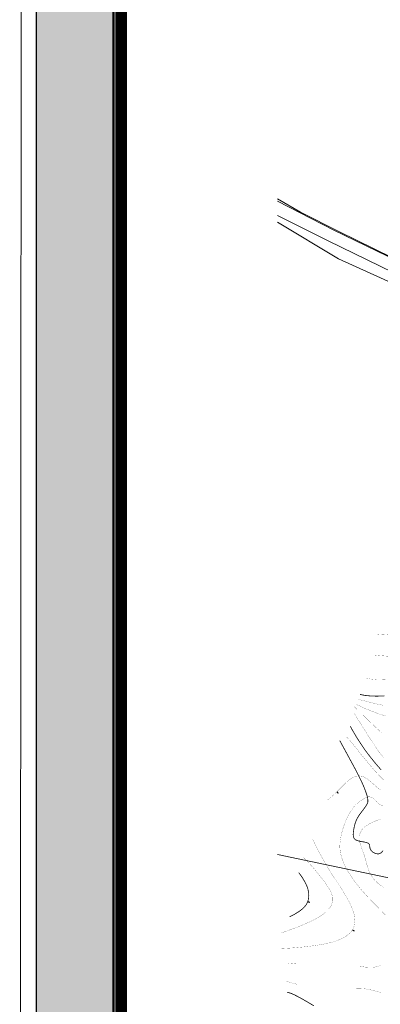
# Model space of a CAD drawing. Units: millimetres. Extents: x 2268291 to 2279577, y 395893 to 400600.
# Drawn here: x 2268291 to 2268760, y 398675 to 399953 of the extents above; entities that cross this region are included whole.
import ezdxf

# ---------------------------------------------------------------- set-up
doc = ezdxf.new("R2010")
doc.units = ezdxf.units.MM
doc.layers.add('24_ГОРИЗОНТАЛИ', color=7, linetype='Continuous', lineweight=25, true_color=0x8ac087)
doc.layers.add('25_ГОРИЗ_УТОЛЩ', color=7, linetype='Continuous', lineweight=35, true_color=0x587a4d)
for name, color, linetype in [('AIS_ZU', 7, 'Continuous'), ('Формат', 7, 'Continuous'), ('штамп', 7, 'Continuous')]:
    doc.layers.add(name, color=color, linetype=linetype)
doc.layers.add('реки1', color=7, linetype='Continuous', true_color=0x357b8d)
picture_1 = doc.add_image_def('image2.tif', size_in_pixel=(8316, 4697))

# ---------------------------------------------------------------- blocks, each defined once
blk = doc.blocks.new('2G_329_6')
at = {"layer": '25_ГОРИЗ_УТОЛЩ', "lineweight": -2, "const_width": 0.5}
blk.add_lwpolyline([(0, 0), (1, 0)], dxfattribs=at)

msp = doc.modelspace()

# ---------------------------------------------------------------- hatches: boundary and pattern name
at = {"layer": 'штамп', "lineweight": 0, "true_color": 0xffffff}
h = msp.add_hatch(color=7, dxfattribs=at)
h.paths.add_polyline_path([(2268313.1, 396190.2), (2268313.1, 400567.3), (2276200.2, 400563.4), (2276200.2, 396190.2)])
h.paths.add_polyline_path([(2268413.1, 400546), (2276175.2, 400538.4), (2276175.2, 396215.2), (2268413.1, 396215.2)], flags=16)

# ---------------------------------------------------------------- linework, layer by layer
at = {"layer": '24_ГОРИЗОНТАЛИ', "linetype": 'Continuous', "const_width": 0.2}
for points, elevation in [([(2268756.2, 399154.4), (2268783.2, 399156.1)], 508), ([(2268751, 399128.3), (2268757.4, 399127.6), (2268770.2, 399126.6)], 507), ([(2268741.2, 399098.1), (2268745.8, 399097.2), (2268754.9, 399096.3), (2268766.1, 399096)], 506), ([(2268727.8, 399064.4), (2268738.2, 399059.5), (2268748.2, 399055.3), (2268757.8, 399051.8), (2268767, 399048.9)], 503), ([(2268731.4, 399070.5), (2268737.4, 399069.1), (2268742.7, 399067.7), (2268755.6, 399064.5), (2268759.3, 399063.7), (2268763, 399063.1)], 504), ([(2268726, 399051.9), (2268734.5, 399038.5), (2268746.8, 399018.9), (2268752.5, 399010.3), (2268758, 399002.4), (2268763.5, 398995.4)], 501), ([(2268726.1, 399061), (2268745.4, 399042.1), (2268753.8, 399034.2), (2268761.5, 399027.2)], 502), ([(2268715.7, 399022), (2268719.3, 399018.2), (2268723.6, 399013.1), (2268734.5, 398999.4), (2268746.2, 398985.2), (2268752.1, 398978.4), (2268758.1, 398971.9), (2268764.1, 398965.7)], 499), ([(2268690.4, 398939.5), (2268695, 398943.3), (2268699.3, 398947.1), (2268703.3, 398950.8), (2268710.4, 398958), (2268713.7, 398961.2), (2268716.9, 398964.1), (2268720, 398966.7), (2268723, 398968.7), (2268726, 398970.2), (2268729.1, 398971.2), (2268732.2, 398971.4), (2268735.6, 398970.9), (2268739.1, 398969.5), (2268742.8, 398967.3), (2268746.8, 398964.1), (2268755.3, 398956.6), (2268759.8, 398952.9)], 498), ([(2268627.5, 398747), (2268644.9, 398748), (2268660.6, 398749.4), (2268674.6, 398751.1), (2268686.9, 398753.2), (2268697.5, 398755.7), (2268706.4, 398758.7), (2268713.7, 398762.3), (2268719.4, 398766.5), (2268723.4, 398771.3), (2268725.8, 398776.8), (2268726.7, 398783), (2268726, 398790), (2268723.7, 398797.8), (2268719.9, 398806.5), (2268714.6, 398816.2), (2268707.8, 398826.8), (2268700.6, 398837.6), (2268694.2, 398847.7), (2268688.5, 398857.1), (2268679, 398874.2), (2268671.8, 398889)], 498), ([(2268630.5, 398767.4), (2268640.8, 398771), (2268650.2, 398774.4), (2268658.8, 398777.9), (2268666.6, 398781.2), (2268673.5, 398784.6), (2268679.6, 398788), (2268684.8, 398791.4), (2268689.1, 398794.9), (2268692.6, 398798.5), (2268695.2, 398802.1), (2268696.9, 398805.9), (2268697.6, 398809.8), (2268697.5, 398813.9), (2268696.5, 398818.2), (2268694.5, 398822.7), (2268691.6, 398827.4), (2268688.1, 398832.4), (2268684.2, 398837.6), (2268675.5, 398848.5), (2268670.7, 398854.1), (2268665.5, 398859.7), (2268660, 398865.3)], 499)]:
    msp.add_lwpolyline(points, dxfattribs=dict(at, elevation=elevation))
for points in [[(2268765.9, 398791), (2268752.4, 398805), (2268744.7, 398812.8), (2268737, 398821.3), (2268733.2, 398825.7), (2268725.9, 398834.9), (2268722.5, 398839.7), (2268719.4, 398844.5), (2268716.5, 398849.3), (2268713.9, 398854.2), (2268711.6, 398859.1), (2268709.8, 398864.1), (2268708.4, 398869), (2268707.5, 398873.9), (2268707, 398878.8), (2268707.2, 398883.7), (2268707.8, 398888.5), (2268708.6, 398893.2), (2268709.6, 398897.7), (2268710.8, 398902.1), (2268712.2, 398906.4), (2268713.7, 398910.4), (2268715.3, 398914.3), (2268717, 398917.9), (2268718.8, 398921.3), (2268720.5, 398924.3), (2268724, 398929.6), (2268727.2, 398933.5), (2268728.7, 398934.9), (2268730, 398935.9), (2268731.2, 398936.7), (2268737.7, 398941.5), (2268740.4, 398943), (2268741.8, 398943.6), (2268743.2, 398944), (2268744.7, 398944.2), (2268746.1, 398944.1), (2268747.6, 398943.7), (2268749.1, 398943.1), (2268750.6, 398942.1), (2268752.2, 398940.7), (2268753.6, 398939.3), (2268756.9, 398935.5), (2268759.1, 398934), (2268763.4, 398932.7)], [(2268763.8, 398826.9), (2268759.5, 398829.7), (2268755.9, 398832.5), (2268752.8, 398835.5), (2268750.3, 398838.4), (2268748.2, 398841.5), (2268746.4, 398844.5), (2268745, 398847.5), (2268743.8, 398850.6), (2268742, 398856.7), (2268739.6, 398865.7), (2268738.6, 398868.7), (2268735.2, 398877.7), (2268733.3, 398883.8), (2268732.6, 398886.8), (2268732.3, 398889.9), (2268732.4, 398892.8), (2268732.9, 398895.7), (2268734, 398898.5), (2268735.6, 398901.3), (2268738, 398904), (2268741.1, 398906.5), (2268745, 398909), (2268749.8, 398911.3), (2268754.9, 398913.4), (2268759.7, 398915.2)], [(2268640, 398728.3), (2268651.3, 398727.2)], [(2268731.5, 398724.3), (2268740.3, 398723.2), (2268744.3, 398722.9), (2268748.1, 398722.8), (2268751.5, 398723.1), (2268754.7, 398723.6), (2268757.6, 398724.5), (2268760.3, 398725.6)], [(2268637.6, 398704.9), (2268651.7, 398700.7)], [(2268728.5, 398695.4), (2268731.3, 398695.5), (2268737.5, 398695.2), (2268740.8, 398694.8), (2268744.4, 398694.2), (2268748.2, 398693.4), (2268756.5, 398691.3), (2268761.1, 398689.9)]]:
    msp.add_lwpolyline(points, dxfattribs=at)
at = {"layer": '25_ГОРИЗ_УТОЛЩ', "linetype": 'Continuous', "const_width": 1}
msp.add_lwpolyline([(2268733.3, 399077), (2268739.7, 399075.8), (2268747.1, 399075), (2268755.5, 399074.8), (2268765, 399075.2)], dxfattribs=at)
for points, elevation in [([(2268720.6, 399035.9), (2268722.2, 399032.8), (2268727.5, 399023.6), (2268733.4, 399014.3), (2268739.7, 399005), (2268746.5, 398996), (2268753.6, 398987.2), (2268760.8, 398979)], 500), ([(2268641.8, 398788.5), (2268648.1, 398791.7), (2268653.4, 398794.9), (2268657.7, 398798.1), (2268661, 398801.3), (2268663.6, 398804.5), (2268665.3, 398808), (2268666.3, 398811.6), (2268666.7, 398815.5), (2268666.5, 398819.8), (2268665.6, 398824.4), (2268663.8, 398829.5), (2268661.1, 398834.7), (2268657.8, 398840.2), (2268653.7, 398845.8)], 500), ([(2268638.4, 398690.6), (2268642.6, 398689.5), (2268647, 398687.7), (2268655.8, 398683.2), (2268668.9, 398675.6), (2268673.2, 398673)], 495)]:
    msp.add_lwpolyline(points, dxfattribs=dict(at, elevation=elevation))
at = {"layer": 'AIS_ZU', "lineweight": 0}
for points in [[(2268626.1, 399720.2), (2268656, 399702.9), (2268706.4, 399677.2), (2268957.2, 399554.7), (2269283.8, 399407.2), (2269354.8, 399375.5), (2269597.5, 399268.3), (2269658.7, 399240.7), (2269810.9, 399171.9)], [(2268626.1, 399698.8), (2268691.9, 399665.6), (2268997.4, 399517.1), (2269347.4, 399359.1), (2269589, 399251.2), (2269804.4, 399155.4), (2270001.5, 399066.4), (2270004.6, 399083.3), (2269810.9, 399171.9), (2269597.5, 399268.3), (2269354.8, 399375.5), (2269004.2, 399532.1), (2268699.2, 399679.4), (2268626.1, 399717.1)], [(2268626.1, 398869.2), (2268896, 398812.5), (2268949.4, 398704.7), (2269102.2, 398619.9), (2269241.4, 398587.5), (2269293.7, 398520.5), (2269314.6, 398371.9), (2269429.8, 398365.6), (2269471.6, 398565.5), (2269755.2, 398499.5), (2269801.3, 398570.7), (2269811.8, 398650.2), (2269575.2, 398691.1), (2269555.3, 398788.4), (2269649.5, 398996.7), (2269733.2, 399013.4), (2269792.9, 399150.5), (2268705.5, 399642.4), (2268626.1, 399690)]]:
    msp.add_lwpolyline(points, dxfattribs=at)
at = {"layer": 'реки1', "const_width": 1}
msp.add_lwpolyline([(2268706.9, 399017.2), (2268723.3, 398987.1, -0.015025), (2268735.7, 398962.8, -0.035515), (2268742.4, 398945.6, -0.088525), (2268743.4, 398938, -0.122331), (2268742.4, 398934.7, -0.036133), (2268734.4, 398923.5, 0.115686), (2268725.9, 398906, 0.040984), (2268724.4, 398895.7, 0.10309), (2268725.1, 398891.2, 0.194424), (2268727.8, 398888.2, 0.088477), (2268735.6, 398886, -0.062418), (2268743.1, 398884.3, -0.204764), (2268745.5, 398882.1, -0.108063), (2268745.9, 398880, 0.076305), (2268746.2, 398877.5, 0.197498), (2268750.8, 398871.8, 0.081684), (2268755.5, 398870.2, 0.182208), (2268759.6, 398870.9, 0.133861), (2268762.9, 398874.3, -0.070191)], format="xyb", dxfattribs=at)
at = {"layer": 'Формат', "color": 7, "lineweight": -3, "ltscale": 10, "true_color": 0xeaf1ea, "const_width": 15}
msp.add_lwpolyline([(2268423.1, 400528.4), (2276165.2, 400528.4), (2276165.2, 396225.2), (2268423.1, 396225.2)], close=True, dxfattribs=at)
at = {"layer": 'штамп'}
msp.add_lwpolyline([(2268313.1, 396190.2), (2268313.1, 400563.4), (2276200.2, 400563.4), (2276200.2, 396190.2)], close=True, dxfattribs=at)
at = {"layer": 'штамп', "lineweight": 30, "const_width": 3}
msp.add_lwpolyline([(2268413.1, 400538.4), (2276175.2, 400538.4), (2276175.2, 396215.2), (2268413.1, 396215.2), (2268413.1, 400538.4)], dxfattribs=at)

# ---------------------------------------------------------------- block references
at = {"layer": '24_ГОРИЗОНТАЛИ'}
for p, xscale, yscale, rotation in [((2268703.3, 398950.8), 3.000000000080823, 3.000000000080823, 307.920000002481), ((2268665.3, 398808), 3.000000000000761, 3.000000000000761, 344.7400000004569), ((2268723.4, 398771.3), 2.999999999874051, 2.999999999874051, 331.6999999991074)]:
    msp.add_blockref('2G_329_6', p, dxfattribs=dict(at, xscale=xscale, yscale=yscale, rotation=rotation))

# ---------------------------------------------------------------- referenced raster images: frames only (the image files are external)
at = {"color": 18, "lineweight": 0}
image = msp.add_image(picture_1, insert=(2268291.2, 395896.5), size_in_units=(8326.8, 4703.1), rotation=-0.02704, dxfattribs=at)
image.dxf.flags = 7

doc.saveas('drawing.dxf')
